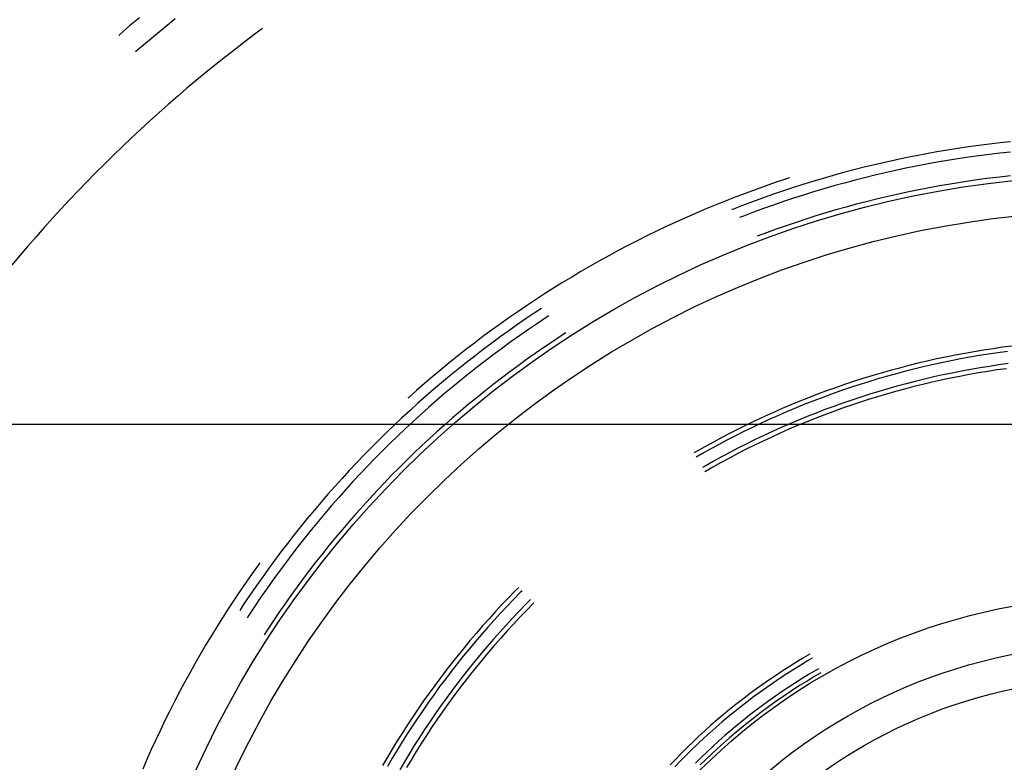
# Model space of a CAD drawing. Units: millimetres. Extents: x 0 to 841, y 0 to 594.
# Drawn here: x 207 to 212, y 477 to 480 of the extents above; entities that cross this region are included whole.
import ezdxf

# ---------------------------------------------------------------- set-up
doc = ezdxf.new("R2010")
doc.units = ezdxf.units.MM
doc.layers.add('LAYER_1', color=179, linetype='Continuous')
doc.layers.add('SLD-0', color=179, linetype='Continuous')

msp = doc.modelspace()

# ---------------------------------------------------------------- linework, layer by layer
at = {"layer": 'LAYER_1'}
msp.add_line((198.3032, 478.2371), (253.3433, 478.2371), dxfattribs=at)
at = {"layer": 'SLD-0'}
for p, q in [((207.8455, 480.038), (207.802, 480.0013)), ((208.0034, 480.0322), (207.9597, 479.9966)), ((207.802, 480.0013), (207.7589, 479.9642)), ((207.9597, 479.9966), (207.9162, 479.9606)), ((208.3586, 479.9662), (208.3146, 479.9329)), ((208.3917, 479.9907), (208.3586, 479.9662)), ((207.7589, 479.9642), (207.7536, 479.9597)), ((207.8731, 479.9242), (207.8303, 479.8875)), ((207.9162, 479.9606), (207.8731, 479.9242)), ((208.3146, 479.9329), (208.2708, 479.8992)), ((207.8303, 479.8875), (207.8279, 479.8854)), ((208.2708, 479.8992), (208.2273, 479.8652)), ((208.2273, 479.8652), (208.1841, 479.8307)), ((208.1412, 479.7959), (208.0986, 479.7608)), ((208.1841, 479.8307), (208.1412, 479.7959)), ((208.0986, 479.7608), (208.0563, 479.7253)), ((208.0563, 479.7253), (208.0143, 479.6894)), ((208.0143, 479.6894), (207.9727, 479.6531)), ((207.9727, 479.6531), (207.9313, 479.6165)), ((207.8903, 479.5795), (207.8496, 479.5422)), ((207.9313, 479.6165), (207.8903, 479.5795)), ((207.8496, 479.5422), (207.8092, 479.5045)), ((207.8092, 479.5045), (207.7691, 479.4665)), ((211.7073, 479.4882), (211.6605, 479.4832)), ((207.7691, 479.4665), (207.7294, 479.4281)), ((211.3807, 479.4432), (211.3343, 479.4349)), ((211.4271, 479.451), (211.3807, 479.4432)), ((211.4737, 479.4584), (211.4271, 479.451)), ((211.5203, 479.4653), (211.4737, 479.4584)), ((211.5669, 479.4717), (211.5203, 479.4653)), ((211.6137, 479.4777), (211.5669, 479.4717)), ((211.6605, 479.4832), (211.6137, 479.4777)), ((211.7064, 479.4426), (211.6597, 479.4376)), ((207.7294, 479.4281), (207.69, 479.3894)), ((211.1957, 479.4071), (211.1497, 479.3969)), ((211.2418, 479.4168), (211.1957, 479.4071)), ((211.288, 479.4261), (211.2418, 479.4168)), ((211.3343, 479.4349), (211.288, 479.4261)), ((211.4274, 479.4052), (211.3811, 479.3973)), ((211.4737, 479.4126), (211.4274, 479.4052)), ((211.5201, 479.4196), (211.4737, 479.4126)), ((211.5666, 479.4261), (211.5201, 479.4196)), ((211.6131, 479.4321), (211.5666, 479.4261)), ((211.6597, 479.4376), (211.6131, 479.4321)), ((207.69, 479.3894), (207.6509, 479.3503)), ((211.0123, 479.3636), (210.9668, 479.3515)), ((211.058, 479.3751), (211.0123, 479.3636)), ((211.1038, 479.3863), (211.058, 479.3751)), ((211.1497, 479.3969), (211.1038, 479.3863)), ((211.197, 479.3611), (211.1512, 479.3509)), ((211.2429, 479.3709), (211.197, 479.3611)), ((211.2889, 479.3802), (211.2429, 479.3709)), ((211.3349, 479.389), (211.2889, 479.3802)), ((211.3811, 479.3973), (211.3349, 479.389)), ((207.6509, 479.3503), (207.6122, 479.3109)), ((210.7089, 479.3227), (210.664, 479.3076)), ((210.727, 479.3286), (210.7089, 479.3227)), ((210.8309, 479.3126), (210.7859, 479.2987)), ((210.8761, 479.326), (210.8309, 479.3126)), ((210.9214, 479.339), (210.8761, 479.326)), ((210.9668, 479.3515), (210.9214, 479.339)), ((211.0144, 479.3174), (210.9691, 479.3053)), ((211.0599, 479.329), (211.0144, 479.3174)), ((211.1055, 479.3402), (211.0599, 479.329)), ((211.1512, 479.3509), (211.1055, 479.3402)), ((211.522, 479.314), (211.4762, 479.307)), ((211.568, 479.3205), (211.522, 479.314)), ((211.6139, 479.3266), (211.568, 479.3205)), ((211.66, 479.3322), (211.6139, 479.3266)), ((211.7061, 479.3373), (211.66, 479.3322)), ((207.5739, 479.2712), (207.5358, 479.2312)), ((207.6122, 479.3109), (207.5739, 479.2712)), ((210.5745, 479.2761), (210.53, 479.2597)), ((210.6191, 479.2921), (210.5745, 479.2761)), ((210.664, 479.3076), (210.6191, 479.2921)), ((210.6963, 479.2696), (210.6517, 479.2544)), ((210.741, 479.2844), (210.6963, 479.2696)), ((210.7859, 479.2987), (210.741, 479.2844)), ((210.8788, 479.2797), (210.8339, 479.2662)), ((210.9239, 479.2927), (210.8788, 479.2797)), ((210.9691, 479.3053), (210.9239, 479.2927)), ((211.2936, 479.2743), (211.2481, 479.2649)), ((211.3391, 479.2832), (211.2936, 479.2743)), ((211.3847, 479.2916), (211.3391, 479.2832)), ((211.4304, 479.2995), (211.3847, 479.2916)), ((211.4762, 479.307), (211.4304, 479.2995)), ((207.5358, 479.2312), (207.4981, 479.1908)), ((210.4414, 479.2255), (210.3975, 479.2078)), ((210.4856, 479.2428), (210.4414, 479.2255)), ((210.53, 479.2597), (210.4856, 479.2428)), ((210.6072, 479.2387), (210.563, 479.2225)), ((210.6517, 479.2544), (210.6072, 479.2387)), ((210.7444, 479.2379), (210.6999, 479.2231)), ((210.7891, 479.2523), (210.7444, 479.2379)), ((210.8339, 479.2662), (210.7891, 479.2523)), ((211.1125, 479.2341), (211.0675, 479.2229)), ((211.1576, 479.2448), (211.1125, 479.2341)), ((211.2028, 479.2551), (211.1576, 479.2448)), ((211.2481, 479.2649), (211.2028, 479.2551)), ((207.4981, 479.1908), (207.4608, 479.1501)), ((210.3537, 479.1895), (210.31, 479.1709)), ((210.3975, 479.2078), (210.3537, 479.1895)), ((210.475, 479.1889), (210.472, 479.1877)), ((210.5189, 479.2059), (210.475, 479.1889)), ((210.563, 479.2225), (210.5189, 479.2059)), ((210.6113, 479.1921), (210.5673, 479.1759)), ((210.6555, 479.2078), (210.6113, 479.1921)), ((210.6999, 479.2231), (210.6555, 479.2078)), ((210.9332, 479.1864), (210.8887, 479.1734)), ((210.9778, 479.199), (210.9332, 479.1864)), ((211.0226, 479.2112), (210.9778, 479.199)), ((211.0675, 479.2229), (211.0226, 479.2112)), ((207.4608, 479.1501), (207.4238, 479.109)), ((210.2666, 479.1518), (210.2234, 479.1323)), ((210.31, 479.1709), (210.2666, 479.1518)), ((210.5234, 479.1592), (210.5058, 479.1524)), ((210.5673, 479.1759), (210.5234, 479.1592)), ((210.8001, 479.1459), (210.756, 479.1314)), ((210.8443, 479.1598), (210.8001, 479.1459)), ((210.8887, 479.1734), (210.8443, 479.1598)), ((207.4238, 479.109), (207.3872, 479.0677)), ((210.1803, 479.1123), (210.1375, 479.0919)), ((210.2234, 479.1323), (210.1803, 479.1123)), ((210.6683, 479.1012), (210.6247, 479.0854)), ((210.7121, 479.1165), (210.6683, 479.1012)), ((210.756, 479.1314), (210.7121, 479.1165)), ((207.3872, 479.0677), (207.351, 479.026)), ((210.0525, 479.0498), (210.0103, 479.0281)), ((210.0949, 479.0711), (210.0525, 479.0498)), ((210.1375, 479.0919), (210.0949, 479.0711)), ((210.6247, 479.0854), (210.5843, 479.0703)), ((207.351, 479.026), (207.3151, 478.984)), ((209.9683, 479.006), (209.9266, 478.9835)), ((210.0103, 479.0281), (209.9683, 479.006)), ((207.3151, 478.984), (207.2795, 478.9417)), ((209.9266, 478.9835), (209.885, 478.9605)), ((209.8438, 478.9372), (209.8027, 478.9134)), ((209.885, 478.9605), (209.8438, 478.9372)), ((209.7619, 478.8892), (209.7214, 478.8645)), ((209.8027, 478.9134), (209.7619, 478.8892)), ((209.681, 478.8395), (209.641, 478.8141)), ((209.7214, 478.8645), (209.681, 478.8395)), ((209.6012, 478.7883), (209.5617, 478.762)), ((209.641, 478.8141), (209.6012, 478.7883)), ((209.5617, 478.762), (209.5224, 478.7354)), ((209.6278, 478.7502), (209.5996, 478.7316)), ((209.4834, 478.7084), (209.4447, 478.681)), ((209.5224, 478.7354), (209.4834, 478.7084)), ((209.5605, 478.7053), (209.5217, 478.6786)), ((209.5996, 478.7316), (209.5605, 478.7053)), ((209.6486, 478.7098), (209.6095, 478.6838)), ((209.6603, 478.7174), (209.6486, 478.7098)), ((209.4447, 478.681), (209.4063, 478.6532)), ((209.5217, 478.6786), (209.4832, 478.6515)), ((209.5707, 478.6574), (209.5322, 478.6307)), ((209.6095, 478.6838), (209.5707, 478.6574)), ((209.3681, 478.625), (209.3303, 478.5964)), ((209.4063, 478.6532), (209.3681, 478.625)), ((209.4449, 478.624), (209.407, 478.5961)), ((209.4832, 478.6515), (209.4449, 478.624)), ((209.5322, 478.6307), (209.4939, 478.6035)), ((209.7149, 478.628), (209.6763, 478.6024)), ((209.7358, 478.6415), (209.7149, 478.628)), ((209.3303, 478.5964), (209.2927, 478.5674)), ((209.407, 478.5961), (209.3693, 478.5678)), ((209.4559, 478.576), (209.4182, 478.548)), ((209.4939, 478.6035), (209.4559, 478.576)), ((209.6378, 478.5764), (209.5997, 478.5501)), ((209.6763, 478.6024), (209.6378, 478.5764)), ((211.6293, 478.5717), (211.5874, 478.5653)), ((211.6713, 478.5777), (211.6293, 478.5717)), ((211.7133, 478.5832), (211.6713, 478.5777)), ((209.2554, 478.5381), (209.2184, 478.5084)), ((209.2927, 478.5674), (209.2554, 478.5381)), ((209.3319, 478.5391), (209.2948, 478.5101)), ((209.3693, 478.5678), (209.3319, 478.5391)), ((209.4182, 478.548), (209.3808, 478.5197)), ((209.5997, 478.5501), (209.5618, 478.5233)), ((211.3792, 478.526), (211.3379, 478.5167)), ((211.4207, 478.5348), (211.3792, 478.526)), ((211.4622, 478.5431), (211.4207, 478.5348)), ((211.4845, 478.526), (211.443, 478.5179)), ((211.5039, 478.551), (211.4622, 478.5431)), ((211.5261, 478.5337), (211.4845, 478.526)), ((211.5456, 478.5583), (211.5039, 478.551)), ((211.5677, 478.5408), (211.5261, 478.5337)), ((211.5874, 478.5653), (211.5456, 478.5583)), ((211.6095, 478.5475), (211.5677, 478.5408)), ((211.6513, 478.5537), (211.6095, 478.5475)), ((211.6932, 478.5595), (211.6513, 478.5537)), ((209.2184, 478.5084), (209.1817, 478.4783)), ((209.2948, 478.5101), (209.2579, 478.4807)), ((209.3437, 478.491), (209.3068, 478.4619)), ((209.3808, 478.5197), (209.3437, 478.491)), ((209.5242, 478.4961), (209.4869, 478.4686)), ((209.5618, 478.5233), (209.5242, 478.4961)), ((211.2145, 478.4861), (211.1736, 478.475)), ((211.2555, 478.4968), (211.2145, 478.4861)), ((211.2966, 478.507), (211.2555, 478.4968)), ((211.319, 478.4908), (211.2779, 478.4808)), ((211.3379, 478.5167), (211.2966, 478.507)), ((211.3602, 478.5003), (211.319, 478.4908)), ((211.4015, 478.5094), (211.3602, 478.5003)), ((211.443, 478.5179), (211.4015, 478.5094)), ((211.5723, 478.4868), (211.5309, 478.4796)), ((211.6137, 478.4935), (211.5723, 478.4868)), ((211.6552, 478.4997), (211.6137, 478.4935)), ((211.6883, 478.4831), (211.6469, 478.4773)), ((211.6968, 478.5054), (211.6552, 478.4997)), ((209.1454, 478.4478), (209.1093, 478.417)), ((209.1817, 478.4783), (209.1454, 478.4478)), ((209.2214, 478.4509), (209.1852, 478.4208)), ((209.2579, 478.4807), (209.2214, 478.4509)), ((209.3068, 478.4619), (209.2703, 478.4325)), ((209.4499, 478.4407), (209.4131, 478.4123)), ((209.4869, 478.4686), (209.4499, 478.4407)), ((211.0517, 478.4389), (211.0114, 478.4259)), ((211.0922, 478.4514), (211.0517, 478.4389)), ((211.1328, 478.4634), (211.0922, 478.4514)), ((211.1553, 478.4481), (211.1147, 478.4363)), ((211.1736, 478.475), (211.1328, 478.4634)), ((211.1961, 478.4595), (211.1553, 478.4481)), ((211.2369, 478.4704), (211.1961, 478.4595)), ((211.2779, 478.4808), (211.2369, 478.4704)), ((211.3663, 478.4463), (211.3254, 478.4368)), ((211.4073, 478.4553), (211.3663, 478.4463)), ((211.441, 478.441), (211.4001, 478.4323)), ((211.4484, 478.4639), (211.4073, 478.4553)), ((211.482, 478.4492), (211.441, 478.441)), ((211.4896, 478.472), (211.4484, 478.4639)), ((211.5231, 478.4569), (211.482, 478.4492)), ((211.5309, 478.4796), (211.4896, 478.472)), ((211.5643, 478.4642), (211.5231, 478.4569)), ((211.6056, 478.471), (211.5643, 478.4642)), ((211.6469, 478.4773), (211.6056, 478.471)), ((209.1093, 478.417), (209.0735, 478.3858)), ((209.1852, 478.4208), (209.1493, 478.3903)), ((209.2341, 478.4027), (209.1981, 478.3725)), ((209.2703, 478.4325), (209.2341, 478.4027)), ((209.4131, 478.4123), (209.3767, 478.3836)), ((210.9311, 478.3986), (210.8912, 478.3843)), ((210.9712, 478.4125), (210.9311, 478.3986)), ((210.9938, 478.398), (210.9537, 478.3844)), ((211.0114, 478.4259), (210.9712, 478.4125)), ((211.0339, 478.4112), (210.9938, 478.398)), ((211.0743, 478.424), (211.0339, 478.4112)), ((211.1147, 478.4363), (211.0743, 478.424)), ((211.2034, 478.4054), (211.163, 478.3941)), ((211.244, 478.4164), (211.2034, 478.4054)), ((211.278, 478.4035), (211.2375, 478.393)), ((211.2846, 478.4268), (211.244, 478.4164)), ((211.3186, 478.4136), (211.278, 478.4035)), ((211.3254, 478.4368), (211.2846, 478.4268)), ((211.3593, 478.4232), (211.3186, 478.4136)), ((211.4001, 478.4323), (211.3593, 478.4232)), ((209.0381, 478.3543), (209.0358, 478.3522)), ((209.0735, 478.3858), (209.0381, 478.3543)), ((209.1137, 478.3594), (209.0784, 478.3282)), ((209.1493, 478.3903), (209.1137, 478.3594)), ((209.1981, 478.3725), (209.1625, 478.3419)), ((209.3405, 478.3546), (209.3047, 478.3252)), ((209.3767, 478.3836), (209.3405, 478.3546)), ((210.812, 478.3543), (210.7726, 478.3387)), ((210.8515, 478.3696), (210.812, 478.3543)), ((210.8742, 478.3557), (210.8346, 478.3407)), ((210.8912, 478.3843), (210.8515, 478.3696)), ((210.9139, 478.3703), (210.8742, 478.3557)), ((210.9537, 478.3844), (210.9139, 478.3703)), ((211.0426, 478.3572), (211.0027, 478.344)), ((211.0826, 478.37), (211.0426, 478.3572)), ((211.1169, 478.3586), (211.0769, 478.3462)), ((211.1227, 478.3823), (211.0826, 478.37)), ((211.157, 478.3705), (211.1169, 478.3586)), ((211.163, 478.3941), (211.1227, 478.3823)), ((211.1972, 478.382), (211.157, 478.3705)), ((211.2375, 478.393), (211.1972, 478.382)), ((209.0784, 478.3282), (209.0435, 478.2966)), ((209.1272, 478.311), (209.0922, 478.2798)), ((209.1625, 478.3419), (209.1272, 478.311)), ((209.3047, 478.3252), (209.2691, 478.2954)), ((210.7334, 478.3226), (210.6944, 478.306)), ((210.7561, 478.3093), (210.7171, 478.293)), ((210.7726, 478.3387), (210.7334, 478.3226)), ((210.7953, 478.3252), (210.7561, 478.3093)), ((210.8346, 478.3407), (210.7953, 478.3252)), ((210.9235, 478.3163), (210.8841, 478.3017)), ((210.963, 478.3304), (210.9235, 478.3163)), ((210.9975, 478.3201), (210.958, 478.3064)), ((211.0027, 478.344), (210.963, 478.3304)), ((211.0371, 478.3334), (210.9975, 478.3201)), ((211.0769, 478.3462), (211.0371, 478.3334)), ((209.0088, 478.2647), (208.9745, 478.2324)), ((209.0435, 478.2966), (209.0088, 478.2647)), ((209.0922, 478.2798), (209.0576, 478.2481)), ((209.2339, 478.2652), (209.199, 478.2347)), ((209.2691, 478.2954), (209.2339, 478.2652)), ((210.6169, 478.2716), (210.5785, 478.2538)), ((210.6556, 478.289), (210.6169, 478.2716)), ((210.6783, 478.2762), (210.6396, 478.2589)), ((210.6944, 478.306), (210.6556, 478.289)), ((210.7171, 478.293), (210.6783, 478.2762)), ((210.8059, 478.2712), (210.767, 478.2553)), ((210.8449, 478.2867), (210.8059, 478.2712)), ((210.8795, 478.2775), (210.8405, 478.2625)), ((210.8841, 478.3017), (210.8449, 478.2867)), ((210.9187, 478.2922), (210.8795, 478.2775)), ((210.958, 478.3064), (210.9187, 478.2922)), ((208.9745, 478.2324), (208.9405, 478.1997)), ((209.0576, 478.2481), (209.0232, 478.2162)), ((209.199, 478.2347), (209.1644, 478.2038)), ((210.5403, 478.2355), (210.5023, 478.2167)), ((210.563, 478.2232), (210.525, 478.2046)), ((210.5785, 478.2538), (210.5403, 478.2355)), ((210.6012, 478.2413), (210.563, 478.2232)), ((210.6396, 478.2589), (210.6012, 478.2413)), ((210.6899, 478.2222), (210.6516, 478.205)), ((210.7284, 478.239), (210.6899, 478.2222)), ((210.763, 478.2309), (210.7245, 478.2145)), ((210.767, 478.2553), (210.7284, 478.239)), ((210.8017, 478.2469), (210.763, 478.2309)), ((210.8405, 478.2625), (210.8017, 478.2469)), ((208.9405, 478.1997), (208.9069, 478.1668)), ((208.9892, 478.1838), (208.9555, 478.1512)), ((209.0232, 478.2162), (208.9892, 478.1838)), ((209.1644, 478.2038), (209.1301, 478.1725)), ((210.4269, 478.178), (210.3895, 478.158)), ((210.4645, 478.1976), (210.4269, 478.178)), ((210.4872, 478.1857), (210.4496, 478.1663)), ((210.5023, 478.2167), (210.4645, 478.1976)), ((210.525, 478.2046), (210.4872, 478.1857)), ((210.6135, 478.1873), (210.5756, 478.1692)), ((210.6482, 478.1804), (210.6103, 478.1627)), ((210.6516, 478.205), (210.6135, 478.1873)), ((210.6863, 478.1977), (210.6482, 478.1804)), ((210.7245, 478.2145), (210.6863, 478.1977)), ((208.8736, 478.1334), (208.8406, 478.0998)), ((208.9069, 478.1668), (208.8736, 478.1334)), ((208.9555, 478.1512), (208.9222, 478.1182)), ((209.0962, 478.1409), (209.0625, 478.109)), ((209.1301, 478.1725), (209.0962, 478.1409)), ((210.3524, 478.1376), (210.3155, 478.1167)), ((210.3895, 478.158), (210.3524, 478.1376)), ((210.4122, 478.1465), (210.3751, 478.1262)), ((210.4496, 478.1663), (210.4122, 478.1465)), ((210.5379, 478.1507), (210.5005, 478.1318)), ((210.5726, 478.1445), (210.5352, 478.1259)), ((210.5756, 478.1692), (210.5379, 478.1507)), ((210.6103, 478.1627), (210.5726, 478.1445)), ((208.8406, 478.0998), (208.808, 478.0658)), ((208.9222, 478.1182), (208.8892, 478.0848)), ((209.0625, 478.109), (209.0292, 478.0767)), ((210.3155, 478.1167), (210.3033, 478.1096)), ((210.3382, 478.1056), (210.3137, 478.0915)), ((210.3751, 478.1262), (210.3382, 478.1056)), ((210.4262, 478.0926), (210.3894, 478.0723)), ((210.4632, 478.1124), (210.4262, 478.0926)), ((210.4979, 478.1069), (210.4609, 478.0874)), ((210.5005, 478.1318), (210.4632, 478.1124)), ((210.5352, 478.1259), (210.4979, 478.1069)), ((208.808, 478.0658), (208.7757, 478.0315)), ((208.8565, 478.0511), (208.8242, 478.0171)), ((208.8892, 478.0848), (208.8565, 478.0511)), ((209.0292, 478.0767), (208.9963, 478.0441)), ((210.3529, 478.0517), (210.3408, 478.0447)), ((210.3875, 478.0473), (210.3512, 478.0266)), ((210.3894, 478.0723), (210.3529, 478.0517)), ((210.4241, 478.0676), (210.3875, 478.0473)), ((210.4609, 478.0874), (210.4241, 478.0676)), ((208.7757, 478.0315), (208.7437, 477.9969)), ((208.8242, 478.0171), (208.7922, 477.9828)), ((208.9636, 478.0111), (208.9313, 477.9778)), ((208.9963, 478.0441), (208.9636, 478.0111)), ((208.7121, 477.9619), (208.6809, 477.9266)), ((208.7437, 477.9969), (208.7121, 477.9619)), ((208.7922, 477.9828), (208.7606, 477.9481)), ((208.9313, 477.9778), (208.8994, 477.9442)), ((208.6809, 477.9266), (208.65, 477.891)), ((208.7606, 477.9481), (208.7293, 477.9131)), ((208.8994, 477.9442), (208.8678, 477.9102)), ((208.65, 477.891), (208.6195, 477.8551)), ((208.6984, 477.8778), (208.6678, 477.8422)), ((208.7293, 477.9131), (208.6984, 477.8778)), ((208.8366, 477.8759), (208.8057, 477.8413)), ((208.8678, 477.9102), (208.8366, 477.8759)), ((208.6195, 477.8551), (208.5894, 477.8189)), ((208.6678, 477.8422), (208.6377, 477.8063)), ((208.8057, 477.8413), (208.7751, 477.8064)), ((208.5894, 477.8189), (208.5596, 477.7824)), ((208.6377, 477.8063), (208.6078, 477.77)), ((208.7751, 477.8064), (208.745, 477.7712)), ((208.5302, 477.7456), (208.5012, 477.7085)), ((208.5596, 477.7824), (208.5302, 477.7456)), ((208.6078, 477.77), (208.5784, 477.7335)), ((208.745, 477.7712), (208.7152, 477.7356)), ((208.5012, 477.7085), (208.4725, 477.6711)), ((208.5493, 477.6967), (208.5206, 477.6595)), ((208.5784, 477.7335), (208.5493, 477.6967)), ((208.6857, 477.6998), (208.6567, 477.6636)), ((208.7152, 477.7356), (208.6857, 477.6998)), ((208.4725, 477.6711), (208.4443, 477.6334)), ((208.5206, 477.6595), (208.4923, 477.6221)), ((208.6567, 477.6636), (208.628, 477.6272)), ((208.3732, 477.6149), (208.3456, 477.5763)), ((208.3788, 477.6225), (208.3732, 477.6149)), ((208.4443, 477.6334), (208.4164, 477.5954)), ((208.4923, 477.6221), (208.4644, 477.5844)), ((208.628, 477.6272), (208.5997, 477.5905)), ((208.3456, 477.5763), (208.3184, 477.5374)), ((208.4164, 477.5954), (208.3889, 477.5571)), ((208.4644, 477.5844), (208.4368, 477.5464)), ((208.5997, 477.5905), (208.5717, 477.5534)), ((208.3184, 477.5374), (208.2916, 477.4983)), ((208.3889, 477.5571), (208.3618, 477.5186)), ((208.4368, 477.5464), (208.4097, 477.5082)), ((208.5717, 477.5534), (208.5442, 477.5161)), ((208.2916, 477.4983), (208.2651, 477.4589)), ((208.335, 477.4798), (208.3087, 477.4407)), ((208.3618, 477.5186), (208.335, 477.4798)), ((208.4097, 477.5082), (208.3829, 477.4696)), ((208.517, 477.4785), (208.4903, 477.4406)), ((208.5442, 477.5161), (208.517, 477.4785)), ((209.5116, 477.4987), (209.482, 477.4684)), ((209.5339, 477.4914), (209.5043, 477.4613)), ((209.5266, 477.5137), (209.5116, 477.4987)), ((209.5414, 477.4989), (209.5339, 477.4914)), ((208.2651, 477.4589), (208.2391, 477.4193)), ((208.3087, 477.4407), (208.2901, 477.4126)), ((208.3829, 477.4696), (208.3565, 477.4308)), ((208.4903, 477.4406), (208.4639, 477.4025)), ((209.4527, 477.4378), (209.4238, 477.4068)), ((209.482, 477.4684), (209.4527, 477.4378)), ((209.5043, 477.4613), (209.475, 477.4308)), ((209.5575, 477.4383), (209.5282, 477.4082)), ((209.5797, 477.4607), (209.5575, 477.4383)), ((209.5907, 477.4422), (209.5614, 477.4124)), ((209.5945, 477.4459), (209.5907, 477.4422)), ((208.2391, 477.4193), (208.2135, 477.3793)), ((208.3305, 477.3918), (208.3229, 477.38)), ((208.3565, 477.4308), (208.3305, 477.3918)), ((208.4639, 477.4025), (208.4379, 477.3641)), ((209.4238, 477.4068), (209.3952, 477.3755)), ((209.446, 477.4), (209.4174, 477.3688)), ((209.475, 477.4308), (209.446, 477.4)), ((209.5282, 477.4082), (209.4993, 477.3778)), ((209.5614, 477.4124), (209.5324, 477.3823)), ((208.2135, 477.3793), (208.1882, 477.3392)), ((208.4379, 477.3641), (208.4123, 477.3254)), ((209.3952, 477.3755), (209.367, 477.3439)), ((209.4174, 477.3688), (209.3892, 477.3374)), ((209.4993, 477.3778), (209.4707, 477.347)), ((209.5037, 477.3519), (209.4754, 477.3211)), ((209.5324, 477.3823), (209.5037, 477.3519)), ((208.1882, 477.3392), (208.1634, 477.2987)), ((208.4123, 477.3254), (208.3988, 477.3045)), ((209.3391, 477.312), (209.3116, 477.2798)), ((209.3613, 477.3056), (209.3337, 477.2735)), ((209.367, 477.3439), (209.3391, 477.312)), ((209.3892, 477.3374), (209.3613, 477.3056)), ((209.4425, 477.3159), (209.4147, 477.2845)), ((209.4707, 477.347), (209.4425, 477.3159)), ((209.4754, 477.3211), (209.4474, 477.29)), ((208.1634, 477.2987), (208.139, 477.258)), ((209.3116, 477.2798), (209.2845, 477.2472)), ((209.3337, 477.2735), (209.3066, 477.241)), ((209.4147, 477.2845), (209.3872, 477.2528)), ((209.4474, 477.29), (209.4198, 477.2586)), ((208.115, 477.2171), (208.0914, 477.176)), ((208.139, 477.258), (208.115, 477.2171)), ((209.2845, 477.2472), (209.2577, 477.2144)), ((209.3066, 477.241), (209.2798, 477.2083)), ((209.36, 477.2208), (209.3333, 477.1884)), ((209.3872, 477.2528), (209.36, 477.2208)), ((209.3926, 477.2268), (209.3657, 477.1948)), ((209.4198, 477.2586), (209.3926, 477.2268)), ((210.8178, 477.2185), (210.7866, 477.2003)), ((208.0914, 477.176), (208.0683, 477.1346)), ((209.2313, 477.1812), (209.2053, 477.1478)), ((209.2533, 477.1753), (209.2273, 477.142)), ((209.2577, 477.2144), (209.2313, 477.1812)), ((209.2798, 477.2083), (209.2533, 477.1753)), ((209.3333, 477.1884), (209.3069, 477.1558)), ((209.3657, 477.1948), (209.3392, 477.1625)), ((210.7558, 477.1816), (210.7251, 477.1626)), ((210.7866, 477.2003), (210.7558, 477.1816)), ((210.8075, 477.1883), (210.7767, 477.1699)), ((210.8283, 477.2003), (210.8075, 477.1883)), ((208.0683, 477.1346), (208.0455, 477.0929)), ((209.2053, 477.1478), (209.1797, 477.114)), ((209.2273, 477.142), (209.2016, 477.1084)), ((209.3069, 477.1558), (209.2809, 477.1228)), ((209.313, 477.1298), (209.2873, 477.0969)), ((209.3392, 477.1625), (209.313, 477.1298)), ((210.6948, 477.1431), (210.6647, 477.1232)), ((210.7157, 477.1317), (210.6857, 477.1121)), ((210.7251, 477.1626), (210.6948, 477.1431)), ((210.7461, 477.151), (210.7157, 477.1317)), ((210.7767, 477.1699), (210.7461, 477.151)), ((210.8144, 477.1295), (210.784, 477.1109)), ((210.845, 477.1476), (210.8144, 477.1295)), ((210.8657, 477.1354), (210.8351, 477.1175)), ((210.8553, 477.1535), (210.845, 477.1476)), ((208.0455, 477.0929), (208.0232, 477.0511)), ((209.1797, 477.114), (209.1544, 477.08)), ((209.2016, 477.1084), (209.1764, 477.0745)), ((209.2552, 477.0896), (209.23, 477.056)), ((209.2809, 477.1228), (209.2552, 477.0896)), ((209.2873, 477.0969), (209.2619, 477.0637)), ((210.6348, 477.103), (210.6053, 477.0823)), ((210.6558, 477.092), (210.6263, 477.0715)), ((210.6647, 477.1232), (210.6348, 477.103)), ((210.6857, 477.1121), (210.6558, 477.092)), ((210.7539, 477.0919), (210.724, 477.0726)), ((210.784, 477.1109), (210.7539, 477.0919)), ((210.8048, 477.0991), (210.7747, 477.0804)), ((210.8351, 477.1175), (210.8048, 477.0991)), ((208.0232, 477.0511), (208.0013, 477.009)), ((209.1295, 477.0457), (209.1051, 477.0111)), ((209.1544, 477.08), (209.1295, 477.0457)), ((209.1764, 477.0745), (209.1515, 477.0403)), ((209.23, 477.056), (209.2051, 477.0222)), ((209.2619, 477.0637), (209.2369, 477.0301)), ((210.576, 477.0613), (210.547, 477.0398)), ((210.597, 477.0507), (210.568, 477.0294)), ((210.6053, 477.0823), (210.576, 477.0613)), ((210.6263, 477.0715), (210.597, 477.0507)), ((210.6944, 477.0528), (210.665, 477.0326)), ((210.724, 477.0726), (210.6944, 477.0528)), ((210.7448, 477.0612), (210.7153, 477.0416)), ((210.7747, 477.0804), (210.7448, 477.0612)), ((208.0013, 477.009), (207.9798, 476.9667)), ((209.1051, 477.0111), (209.081, 476.9762)), ((209.1269, 477.0058), (209.1028, 476.9711)), ((209.1515, 477.0403), (209.1269, 477.0058)), ((209.2051, 477.0222), (209.1806, 476.9881)), ((209.2369, 477.0301), (209.2122, 476.9963)), ((210.5182, 477.018), (210.4898, 476.9958)), ((210.5393, 477.0078), (210.5109, 476.9858)), ((210.547, 477.0398), (210.5182, 477.018)), ((210.568, 477.0294), (210.5393, 477.0078)), ((210.636, 477.0121), (210.6072, 476.9911)), ((210.6569, 477.0013), (210.6281, 476.9805)), ((210.665, 477.0326), (210.636, 477.0121)), ((210.6859, 477.0217), (210.6569, 477.0013)), ((210.7153, 477.0416), (210.6859, 477.0217)), ((207.9798, 476.9667), (207.9588, 476.9242)), ((209.081, 476.9762), (209.0573, 476.9411)), ((209.1028, 476.9711), (209.0791, 476.936)), ((209.1806, 476.9881), (209.1565, 476.9537)), ((209.188, 476.9622), (209.1642, 476.9279)), ((209.2122, 476.9963), (209.188, 476.9622)), ((210.4617, 476.9733), (210.4338, 476.9503)), ((210.4828, 476.9634), (210.455, 476.9407)), ((210.4898, 476.9958), (210.4617, 476.9733)), ((210.5109, 476.9858), (210.4828, 476.9634)), ((210.5787, 476.9698), (210.5505, 476.9481)), ((210.5996, 476.9594), (210.5715, 476.9379)), ((210.6072, 476.9911), (210.5787, 476.9698)), ((210.6281, 476.9805), (210.5996, 476.9594)), ((207.9588, 476.9242), (207.9382, 476.8814)), ((209.0573, 476.9411), (209.034, 476.9057)), ((209.0791, 476.936), (209.0558, 476.9008)), ((209.1328, 476.9191), (209.1095, 476.8841)), ((209.1565, 476.9537), (209.1328, 476.9191)), ((209.1642, 476.9279), (209.1407, 476.8933)), ((210.4063, 476.927), (210.3791, 476.9034)), ((210.4275, 476.9175), (210.4002, 476.894)), ((210.4338, 476.9503), (210.4063, 476.927)), ((210.455, 476.9407), (210.4275, 476.9175)), ((210.5226, 476.926), (210.4949, 476.9036)), ((210.5436, 476.916), (210.516, 476.8937)), ((210.5505, 476.9481), (210.5226, 476.926)), ((210.5715, 476.9379), (210.5436, 476.916)), ((207.9382, 476.8814), (207.918, 476.8385)), ((209.0111, 476.87), (208.9886, 476.8341)), ((209.034, 476.9057), (209.0111, 476.87)), ((209.0558, 476.9008), (209.0329, 476.8652)), ((209.1095, 476.8841), (209.0866, 476.8489)), ((209.1407, 476.8933), (209.1177, 476.8584)), ((210.3522, 476.8793), (210.3256, 476.8549)), ((210.3734, 476.8702), (210.3468, 476.846)), ((210.3791, 476.9034), (210.3522, 476.8793)), ((210.4002, 476.894), (210.3734, 476.8702)), ((210.4676, 476.8807), (210.4406, 476.8575)), ((210.4887, 476.8711), (210.4617, 476.848)), ((210.4949, 476.9036), (210.4676, 476.8807)), ((210.516, 476.8937), (210.4887, 476.8711)), ((207.918, 476.8385), (207.8982, 476.7954)), ((208.9886, 476.8341), (208.9665, 476.7979)), ((209.0104, 476.8294), (208.9882, 476.7934)), ((209.0329, 476.8652), (209.0104, 476.8294)), ((209.0866, 476.8489), (209.0641, 476.8135)), ((209.1177, 476.8584), (209.095, 476.8232)), ((210.2994, 476.8302), (210.2734, 476.8051)), ((210.3256, 476.8549), (210.2994, 476.8302)), ((210.3468, 476.846), (210.3205, 476.8214)), ((210.4139, 476.834), (210.3876, 476.8101)), ((210.435, 476.8247), (210.4086, 476.8009)), ((210.4406, 476.8575), (210.4139, 476.834)), ((210.4617, 476.848), (210.435, 476.8247)), ((207.8982, 476.7954), (207.8789, 476.752)), ((208.9665, 476.7979), (208.9449, 476.7615)), ((208.9882, 476.7934), (208.9665, 476.7571)), ((209.0641, 476.8135), (209.0421, 476.7778)), ((209.0728, 476.7878), (209.051, 476.7521)), ((209.095, 476.8232), (209.0728, 476.7878)), ((210.2734, 476.8051), (210.2479, 476.7797)), ((210.2946, 476.7965), (210.269, 476.7713)), ((210.3205, 476.8214), (210.2946, 476.7965)), ((210.3615, 476.7858), (210.3358, 476.7612)), ((210.3876, 476.8101), (210.3615, 476.7858)), ((210.4086, 476.8009), (210.3826, 476.7769)), ((207.8789, 476.752), (207.8601, 476.7085)), ((208.9449, 476.7615), (208.9236, 476.7248)), ((208.9665, 476.7571), (208.9453, 476.7205)), ((209.0204, 476.7418), (208.9991, 476.7056)), ((209.0421, 476.7778), (209.0204, 476.7418)), ((209.051, 476.7521), (209.0295, 476.7162)), ((210.2226, 476.754), (210.1977, 476.7279)), ((210.2438, 476.7457), (210.2189, 476.7198)), ((210.2479, 476.7797), (210.2226, 476.754)), ((210.269, 476.7713), (210.2438, 476.7457)), ((210.3358, 476.7612), (210.3104, 476.7362)), ((210.3569, 476.7524), (210.3315, 476.7276)), ((210.3826, 476.7769), (210.3569, 476.7524))]:
    msp.add_line(p, q, dxfattribs=at)
for radius in [4.4775, 4.3204, 2.6095, 2.4, 2.25]:
    msp.add_circle((212.1782, 474.8621), radius, dxfattribs=at)

doc.saveas('drawing.dxf')
